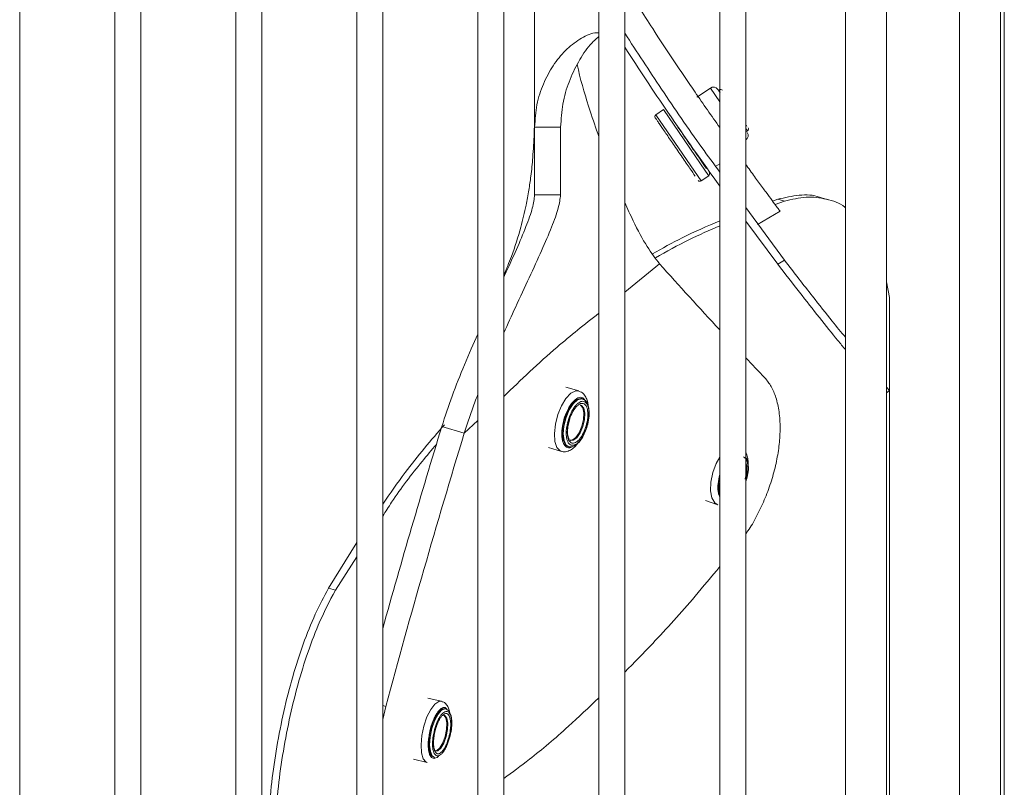
# Model space of a CAD drawing. Units: inches. Extents: x 0 to 65.6, y -13.2 to 75.3.
# Drawn here: x 10.1 to 14.8, y -4.3 to -0.6 of the extents above; entities that cross this region are included whole.
import ezdxf

# ---------------------------------------------------------------- set-up
doc = ezdxf.new("R2010")
doc.units = ezdxf.units.IN
doc.header["$MEASUREMENT"] = 0
doc.layers.add('Fan', color=7, linetype='Continuous')

# ---------------------------------------------------------------- blocks, each defined once
blk = doc.blocks.new('AirEye20')
at = {"color": 7, "linetype": 'Continuous', "lineweight": 15}
for p, q in [((12.8166, 12.2304), (12.8168, -12.2302)), ((12.9407, -12.2302), (12.9405, 12.2304)), ((12.2395, 12.1046), (12.2396, -12.1044)), ((12.3636, -12.1044), (12.3634, 12.1046)), ((14.7505, 12.0766), (14.7507, -12.0764)), ((11.6624, 11.9787), (11.6625, -11.9786)), ((11.7864, -11.9786), (11.7863, 11.9787)), ((11.0852, 11.8529), (11.0854, -11.8528)), ((11.2093, -11.8528), (11.2092, 11.8529)), ((10.5081, 11.7271), (10.5083, -11.7269)), ((10.6322, -11.7269), (10.632, 11.7271)), ((10.0551, -11.6011), (10.0549, 11.6012)), ((14.7333, -12.0224), (14.7332, 10.3791)), ((13.3938, 9.7948), (13.3939, -12.3561)), ((13.5178, -12.324), (13.5177, 9.5215)), ((14.537, 2.1221), (14.5371, -11.805)), ((13.9926, 1.659), (13.9927, -12.2838)), ((14.1889, -11.7874), (14.1888, 1.6592)), ((12.5107, -0.0743), (12.5107, -1.1509)), ((13.3487, -0.9644), (13.2848, -1.0082)), ((13.3918, -0.9725), (13.3875, -0.9754)), ((13.1251, -1.0674), (13.0889, -1.0922)), ((12.6347, -1.1509), (12.5107, -1.1509)), ((12.5107, -1.1509), (12.5107, -1.4732)), ((12.6347, -1.1509), (12.6347, -1.4732)), ((13.5217, -1.1714), (13.5259, -1.1685)), ((13.5177, -1.2116), (13.5179, -1.2116)), ((13.3047, -1.4075), (13.3409, -1.3827)), ((12.6347, -1.4732), (12.5107, -1.4732)), ((13.6453, -1.5034), (13.67, -1.4945)), ((13.67, -1.4945), (13.7025, -1.5038)), ((13.9108, -1.4968), (13.8782, -1.4874)), ((13.7025, -1.7852), (13.5177, -1.5337)), ((13.6576, -1.52), (13.7025, -1.5038)), ((13.5733, -1.6143), (13.6814, -1.5519)), ((13.67, -1.804), (13.5177, -1.5994)), ((13.67, -1.804), (13.7025, -1.7852)), ((14.1888, -1.8877), (14.2026, -1.9625)), ((14.2026, -1.9625), (14.2026, -6.0788)), ((12.7213, -2.4089), (12.6598, -2.3912)), ((14.2026, -2.4065), (14.1888, -2.3902)), ((14.1888, -2.4181), (14.2026, -2.4065)), ((12.7395, -2.4464), (12.7351, -2.4452)), ((12.0678, -2.5786), (12.1752, -2.6096)), ((12.6692, -2.6733), (12.6737, -2.6746)), ((12.6823, -2.6449), (12.6809, -2.6439)), ((12.5767, -2.6789), (12.6382, -2.6967)), ((13.3261, -2.9319), (13.3848, -2.952)), ((11.528, -3.3495), (11.6625, -3.1321)), ((11.5605, -3.3589), (11.6625, -3.1994)), ((11.528, -3.3495), (11.5605, -3.3589)), ((12.0655, -3.8884), (12.0015, -3.8736)), ((11.7864, -3.9751), (11.8004, -3.9131)), ((12.0867, -3.9251), (12.082, -3.924)), ((11.9334, -4.1652), (11.998, -4.1802)), ((12.0285, -4.1554), (12.0331, -4.1565))]:
    blk.add_line(p, q, dxfattribs=at)
at = {"color": 8, "linetype": 'Continuous', "lineweight": 15}
for p, q in [((13.3938, -1.0304), (13.3487, -0.9644)), ((13.3262, -1.3612), (13.1251, -1.0674)), ((13.29, -1.386), (13.0889, -1.0922)), ((13.5259, -1.1685), (13.5177, -1.1566)), ((13.5179, -1.2116), (13.5177, -1.2114)), ((13.3409, -1.3827), (13.3262, -1.3612)), ((13.372, -1.3383), (13.3938, -1.3257)), ((13.3047, -1.4075), (13.29, -1.386)), ((12.9406, -1.9377), (13.1067, -1.8029)), ((12.1752, -2.6096), (12.2396, -2.55)), ((13.5223, -2.7909), (13.515, -2.8276)), ((11.8004, -3.9131), (11.7864, -3.909))]:
    blk.add_line(p, q, dxfattribs=at)
at = {"color": 8, "linetype": 'Continuous', "lineweight": 15, "flags": 128}
for points in [[(12.6377, -2.6965), (12.6328, -2.6944), (12.617, -2.6779), (12.6075, -2.6492), (12.605, -2.611), (12.6098, -2.5671), (12.6215, -2.5218), (12.6389, -2.4796), (12.6603, -2.4445), (12.6836, -2.42), (12.7065, -2.4085), (12.7217, -2.409)], [(12.6737, -2.6746), (12.6619, -2.6669), (12.6512, -2.6455), (12.6472, -2.6139), (12.6504, -2.5759), (12.6604, -2.536), (12.6759, -2.499), (12.6952, -2.4695), (12.7158, -2.451), (12.7353, -2.4456), (12.7503, -2.453)], [(12.7309, -2.4762), (12.7342, -2.4775), (12.7451, -2.4908), (12.7502, -2.5147), (12.7487, -2.5455), (12.7408, -2.5787)], [(12.7408, -2.5787), (12.7276, -2.6091), (12.7113, -2.6321), (12.6942, -2.6442), (12.6823, -2.6449)], [(13.3847, -2.952), (13.3701, -2.9427), (13.3558, -2.9191), (13.3491, -2.8847), (13.3506, -2.8431), (13.3602, -2.7983), (13.377, -2.7546), (13.3938, -2.7244)], [(11.9974, -4.18), (11.9926, -4.1781), (11.9793, -4.1624), (11.9712, -4.1343), (11.969, -4.0963), (11.9729, -4.0523), (11.9826, -4.0066), (11.9972, -3.9635), (12.0151, -3.9274), (12.0346, -3.9017), (12.0539, -3.889), (12.0661, -3.8886)], [(12.0797, -3.9553), (12.0829, -3.9566), (12.0922, -3.9692), (12.0965, -3.9927), (12.0953, -4.0236), (12.0887, -4.0571)], [(12.0887, -4.0571), (12.0777, -4.0881), (12.064, -4.1119), (12.0497, -4.1249), (12.0401, -4.1263)]]:
    blk.add_lwpolyline(points, dxfattribs=at)
at = {"color": 7, "linetype": 'Continuous', "lineweight": 15, "flags": 128}
for points in [[(12.7351, -2.4452), (12.7308, -2.4444), (12.7113, -2.4497), (12.6907, -2.4682), (12.6715, -2.4977), (12.6559, -2.5347), (12.646, -2.5746), (12.6428, -2.6126), (12.6467, -2.6442), (12.6574, -2.6656), (12.6692, -2.6733)], [(12.7363, -2.5774), (12.7442, -2.5443), (12.7458, -2.5134), (12.7407, -2.4895), (12.7297, -2.4762), (12.7287, -2.4757)], [(12.6801, -2.6441), (12.6897, -2.6429), (12.7068, -2.6308), (12.7231, -2.6078), (12.7363, -2.5774)], [(12.082, -3.924), (12.0791, -3.9236), (12.0627, -3.93), (12.0453, -3.9496), (12.0292, -3.9801), (12.0162, -4.0177), (12.008, -4.058), (12.0054, -4.0962), (12.0088, -4.1275), (12.0178, -4.1482), (12.0285, -4.1554)], [(12.0331, -4.1565), (12.0225, -4.1493), (12.0135, -4.1285), (12.0101, -4.0972), (12.0126, -4.0591), (12.0209, -4.0188), (12.0339, -3.9811), (12.05, -3.9507), (12.0673, -3.9311), (12.0838, -3.9247), (12.0867, -3.9251)], [(12.084, -4.056), (12.0906, -4.0225), (12.0918, -3.9917), (12.0875, -3.9681), (12.0782, -3.9555), (12.078, -3.9554)], [(12.0378, -4.1256), (12.045, -4.1238), (12.0593, -4.1108), (12.073, -4.087), (12.084, -4.056)]]:
    blk.add_lwpolyline(points, dxfattribs=at)
at = {"color": 7, "linetype": 'Continuous', "lineweight": 15}
for centre, radius, start, end in [((13.3633, -0.9858), 0.0258, 34.3946, 124.3946), ((13.3976, -0.981), 0.0103, 34.3946, 124.3946), ((13.0947, -1.1008), 0.0103, 124.3946, 214.3946), ((13.5143, -1.1515), 0.0103, 34.3946, 70.2433), ((13.5201, -1.16), 0.0103, 304.3946, 34.3946), ((13.5033, -1.1903), 0.0258, 304.3946, 34.3946), ((13.2989, -1.399), 0.0103, 214.3946, 304.3946), ((13.3351, -1.3742), 0.0103, 304.3946, 34.3946), ((13.5392, -2.862), 0.1517, 163.2944, 196.7063)]:
    blk.add_arc(centre, radius, start, end, dxfattribs=at)
at = {"color": 8, "linetype": 'Continuous', "lineweight": 15}
blk.add_arc((13.5474, -2.8666), 0.1557, 170.6254, 189.3753, dxfattribs=at)
at = {"color": 7, "linetype": 'Continuous', "lineweight": 15}
for major_axis, ratio, start_param, end_param in [((16.1474, -9.4591), 0.302399, 3.897354, 3.928542), ((16.1474, -9.4591), 0.302399, 3.941581, 3.951036), ((8.8551, 24.0124), 0.580919, 1.669235, 1.708593), ((8.7887, 23.8323), 0.580919, 1.669662, 1.723344)]:
    blk.add_ellipse((26.8198, -5.3378), major_axis=major_axis, ratio=ratio, start_param=start_param, end_param=end_param, dxfattribs=at)
for points, knots in [([(13.3938, -1.153), (13.3544, -1.097), (13.2469, -0.9441), (13.0948, -0.716), (12.9848, -0.5412), (12.9406, -0.471)], [0, 0, 0, 0, 0.257151, 0.701502, 1, 1, 1, 1]), ([(12.8167, -0.7012), (12.8104, -0.7012), (12.7785, -0.7012), (12.7242, -0.7303), (12.6568, -0.782), (12.598, -0.8545), (12.5516, -0.9411), (12.5184, -1.0378), (12.5132, -1.1142), (12.5107, -1.1509)], [0, 0, 0, 0, 0.0398477, 0.2038567, 0.3733293, 0.5404825, 0.70355, 0.8579825, 1, 1, 1, 1]), ([(13.3938, -1.3649), (13.3651, -1.3261), (13.2699, -1.1976), (13.1192, -0.9757), (12.9988, -0.7919), (12.9406, -0.703)], [0, 0, 0, 0, 0.18238, 0.604492, 1, 1, 1, 1]), ([(12.8167, -0.7186), (12.8027, -0.7313), (12.7666, -0.7641), (12.718, -0.8375), (12.6735, -0.9317), (12.6419, -1.0347), (12.637, -1.1133), (12.6347, -1.1509)], [0, 0, 0, 0, 0.144758, 0.372012, 0.594685, 0.806026, 1, 1, 1, 1]), ([(13.3938, -1.432), (13.3105, -1.3154), (13.1558, -1.0987), (13.0085, -0.8738), (12.9406, -0.77)], [0, 0, 0, 0, 0.538638, 1, 1, 1, 1]), ([(12.8167, -1.1957), (12.8028, -1.1554), (12.767, -1.0518), (12.7323, -0.9363), (12.7154, -0.8612), (12.7135, -0.8527)], [0, 0, 0, 0, 0.361009, 0.927751, 1, 1, 1, 1]), ([(13.3953, -0.9869), (13.3941, -0.9851), (13.3902, -0.9794), (13.3867, -0.9742), (13.3843, -0.9708), (13.3848, -0.9714), (13.3848, -0.9716)], [0, 0, 0, 0, 0.167298, 0.536325, 0.905034, 1, 1, 1, 1]), ([(12.5107, -1.0416), (12.5104, -1.0882), (12.5097, -1.1721), (12.5033, -1.2857), (12.4943, -1.3762), (12.483, -1.4544), (12.4682, -1.5337), (12.4421, -1.6407), (12.4081, -1.7527), (12.3761, -1.8274), (12.3635, -1.8569)], [0, 0, 0, 0, 0.17343, 0.312153, 0.418361, 0.495551, 0.583088, 0.710683, 0.885961, 1, 1, 1, 1]), ([(13.3297, -1.348), (13.322, -1.3368), (13.3103, -1.3196), (13.2873, -1.2861), (13.2677, -1.2574), (13.2469, -1.227), (13.2201, -1.188), (13.1888, -1.1422), (13.1639, -1.1058), (13.1495, -1.0847), (13.1423, -1.0743), (13.1391, -1.0697), (13.1397, -1.0705), (13.1398, -1.0707)], [0, 0, 0, 0, 0.1439266, 0.2214047, 0.3005271, 0.3796495, 0.4571277, 0.6010543, 0.7449808, 0.822459, 0.9015814, 0.9807038, 1, 1, 1, 1]), ([(13.0866, -1.1072), (13.0865, -1.107), (13.0859, -1.1061), (13.0891, -1.1108), (13.0962, -1.1212), (13.1106, -1.1422), (13.1355, -1.1787), (13.1669, -1.2244), (13.1936, -1.2635), (13.2144, -1.2939), (13.234, -1.3225), (13.257, -1.3561), (13.2688, -1.3733), (13.2764, -1.3845)], [0, 0, 0, 0, 0.0192962, 0.0984186, 0.177541, 0.2550192, 0.3989457, 0.5428723, 0.6203505, 0.6994729, 0.7785953, 0.8560734, 1, 1, 1, 1]), ([(13.6814, -1.5519), (13.6805, -1.5508), (13.6788, -1.5485), (13.6654, -1.5304), (13.6441, -1.5019), (13.6154, -1.4631), (13.5797, -1.4143), (13.547, -1.3695), (13.5246, -1.3384), (13.5177, -1.3288)], [0, 0, 0, 0, 0.1548863, 0.3097747, 0.4646347, 0.6194992, 0.7749103, 0.9303251, 1, 1, 1, 1]), ([(12.6347, -1.4732), (12.6321, -1.4933), (12.6267, -1.5354), (12.5924, -1.6278), (12.545, -1.7386), (12.4859, -1.8671), (12.4246, -1.9976), (12.3822, -2.0911), (12.3635, -2.1321)], [0, 0, 0, 0, 0.1526011, 0.318945, 0.4953313, 0.6768467, 0.8581616, 1, 1, 1, 1]), ([(12.5107, -1.4732), (12.5083, -1.4934), (12.5031, -1.5356), (12.4706, -1.6248), (12.4248, -1.733), (12.3875, -1.8148), (12.3648, -1.8638), (12.3635, -1.8667)], [0, 0, 0, 0, 0.2220985, 0.4646047, 0.720993, 0.9834763, 1, 1, 1, 1]), ([(13.67, -1.4945), (13.7044, -1.4867), (13.7732, -1.4711), (13.8432, -1.4731), (13.8751, -1.4874), (13.8778, -1.4886)], [0, 0, 0, 0, 0.477991, 0.955982, 1, 1, 1, 1]), ([(13.7025, -1.5038), (13.7372, -1.4954), (13.8066, -1.4784), (13.9028, -1.4919), (13.9657, -1.5114), (13.9918, -1.5339), (13.9926, -1.5346)], [0, 0, 0, 0, 0.329991, 0.659982, 0.990032, 1, 1, 1, 1]), ([(13.1067, -1.8029), (13.0871, -1.7773), (13.0464, -1.724), (12.9881, -1.6167), (12.9538, -1.5394), (12.9406, -1.5099)], [0, 0, 0, 0, 0.364089, 0.75715, 1, 1, 1, 1]), ([(13.0727, -1.7553), (13.1198, -1.7288), (13.2246, -1.6698), (13.3338, -1.6235), (13.3938, -1.5981)], [0, 0, 0, 0, 0.449915, 1, 1, 1, 1]), ([(13.0865, -1.7746), (13.1396, -1.7445), (13.2399, -1.6877), (13.3445, -1.643), (13.3938, -1.6219)], [0, 0, 0, 0, 0.5287843, 1, 1, 1, 1]), ([(13.9926, -2.2118), (13.9808, -2.1974), (13.9442, -2.1527), (13.8702, -2.0605), (13.7739, -1.9389), (13.705, -1.8493), (13.67, -1.804)], [0, 0, 0, 0, 0.136367, 0.424447, 0.708162, 1, 1, 1, 1]), ([(13.9926, -2.1529), (13.9723, -2.1279), (13.9243, -2.0688), (13.8478, -1.9724), (13.7707, -1.8739), (13.7253, -1.8149), (13.7025, -1.7852)], [0, 0, 0, 0, 0.241204, 0.570311, 0.783853, 1, 1, 1, 1]), ([(12.2396, -2.137), (12.2395, -2.1372), (12.2191, -2.1821), (12.1773, -2.2796), (12.1173, -2.4275), (12.0838, -2.5295), (12.0678, -2.5786)], [0, 0, 0, 0, 0.001899, 0.361818, 0.693393, 1, 1, 1, 1]), ([(13.609, -2.3467), (13.6194, -2.3596), (13.6403, -2.3854), (13.6632, -2.4402), (13.6779, -2.5067), (13.683, -2.5823), (13.6784, -2.6624), (13.6655, -2.744), (13.6441, -2.827), (13.6155, -2.9093), (13.5797, -2.9877), (13.547, -3.0495), (13.5247, -3.0801), (13.5178, -3.0896)], [0, 0, 0, 0, 0.09442, 0.188836, 0.290404, 0.39197, 0.486145, 0.580322, 0.674482, 0.768644, 0.863139, 0.957636, 1, 1, 1, 1]), ([(12.2396, -2.4264), (12.2348, -2.4383), (12.2114, -2.4966), (12.1913, -2.5595), (12.1752, -2.6096)], [0, 0, 0, 0, 0.202921, 1, 1, 1, 1]), ([(12.7656, -2.4743), (12.7655, -2.4724), (12.7646, -2.4626), (12.7598, -2.447), (12.7501, -2.4285), (12.7371, -2.4145), (12.7259, -2.4115), (12.7216, -2.4103)], [0, 0, 0, 0, 0.05858, 0.311257, 0.571066, 0.8341, 1, 1, 1, 1]), ([(12.6734, -2.5407), (12.6782, -2.5281), (12.6857, -2.5086), (12.6989, -2.4875), (12.7097, -2.4741), (12.7209, -2.4644), (12.7348, -2.4572), (12.7504, -2.4581), (12.7618, -2.4716), (12.7675, -2.4892), (12.7698, -2.5061), (12.7699, -2.5253), (12.7672, -2.552), (12.7614, -2.5724), (12.7577, -2.5856)], [0, 0, 0, 0, 0.119721, 0.184829, 0.25, 0.315107, 0.380279, 0.5, 0.619721, 0.684829, 0.75, 0.815107, 0.880279, 1, 1, 1, 1]), ([(12.6737, -2.6746), (12.6781, -2.6753), (12.6868, -2.6766), (12.7037, -2.6706), (12.7222, -2.6554), (12.7402, -2.6295), (12.7544, -2.5995), (12.7653, -2.5653), (12.7708, -2.5325), (12.7707, -2.5032), (12.769, -2.4854), (12.7658, -2.4786), (12.7654, -2.4779)], [0, 0, 0, 0, 0.083681, 0.162047, 0.302219, 0.425388, 0.542033, 0.653294, 0.790489, 0.881595, 0.988072, 1, 1, 1, 1]), ([(12.7537, -2.5834), (12.7571, -2.5715), (12.7623, -2.553), (12.7647, -2.5289), (12.7647, -2.5115), (12.7626, -2.4962), (12.7574, -2.4803), (12.7471, -2.4681), (12.733, -2.4673), (12.7204, -2.4738), (12.7103, -2.4826), (12.7005, -2.4947), (12.6885, -2.5138), (12.6818, -2.5314), (12.6774, -2.5428)], [0, 0, 0, 0, 0.119721, 0.184825, 0.25, 0.315104, 0.380279, 0.5, 0.619721, 0.684825, 0.75, 0.815104, 0.880279, 1, 1, 1, 1]), ([(12.7654, -2.4779), (12.7628, -2.4709), (12.7568, -2.455), (12.7457, -2.4495), (12.7395, -2.4464)], [0, 0, 0, 0, 0.444767, 1, 1, 1, 1]), ([(11.7864, -2.9489), (11.8216, -2.898), (11.9147, -2.7634), (12.017, -2.6439), (12.0805, -2.5696)], [0, 0, 0, 0, 0.378351, 1, 1, 1, 1]), ([(12.7577, -2.5856), (12.7529, -2.5982), (12.7454, -2.6176), (12.7322, -2.6387), (12.7213, -2.6521), (12.7102, -2.6619), (12.6963, -2.669), (12.6807, -2.6682), (12.6693, -2.6547), (12.6635, -2.6371), (12.6613, -2.6202), (12.6612, -2.601), (12.6639, -2.5743), (12.6696, -2.5539), (12.6734, -2.5407)], [0, 0, 0, 0, 0.119721, 0.184829, 0.25, 0.315107, 0.380279, 0.5, 0.619721, 0.684829, 0.75, 0.815107, 0.880279, 1, 1, 1, 1]), ([(12.6774, -2.5428), (12.674, -2.5548), (12.6688, -2.5732), (12.6664, -2.5974), (12.6664, -2.6147), (12.6685, -2.63), (12.6737, -2.6459), (12.684, -2.6582), (12.6981, -2.6589), (12.7107, -2.6525), (12.7208, -2.6436), (12.7306, -2.6315), (12.7426, -2.6124), (12.7493, -2.5948), (12.7537, -2.5834)], [0, 0, 0, 0, 0.1197215, 0.1848253, 0.25, 0.3151038, 0.3802785, 0.5, 0.6197215, 0.6848253, 0.75, 0.8151038, 0.8802785, 1, 1, 1, 1]), ([(12.6759, -2.6401), (12.6743, -2.6375), (12.6713, -2.6324), (12.6686, -2.6203), (12.6673, -2.6036), (12.6687, -2.581), (12.6731, -2.5582), (12.6777, -2.5456), (12.6791, -2.5415)], [0, 0, 0, 0, 0.171239, 0.325008, 0.460116, 0.685603, 0.898228, 1, 1, 1, 1]), ([(11.7864, -3.0055), (11.8003, -2.9834), (11.8588, -2.8904), (11.9455, -2.7784), (12.0193, -2.6906), (12.042, -2.6635)], [0, 0, 0, 0, 0.177371, 0.746144, 1, 1, 1, 1]), ([(12.6377, -2.6952), (12.6407, -2.6964), (12.6511, -2.7007), (12.6708, -2.6966), (12.6916, -2.6849), (12.7063, -2.6716), (12.7137, -2.6612), (12.7155, -2.6587)], [0, 0, 0, 0, 0.106684, 0.379031, 0.641997, 0.914458, 1, 1, 1, 1]), ([(13.5289, -2.7567), (13.529, -2.7559), (13.5294, -2.7467), (13.5268, -2.7303), (13.5233, -2.7131), (13.5187, -2.7053), (13.5178, -2.7037)], [0, 0, 0, 0, 0.0367604, 0.4524707, 0.888871, 1, 1, 1, 1]), ([(13.5152, -2.8299), (13.5181, -2.818), (13.5225, -2.7996), (13.523, -2.7769), (13.5216, -2.7617), (13.5189, -2.7539), (13.5178, -2.7505)], [0, 0, 0, 0, 0.395233, 0.610158, 0.825318, 1, 1, 1, 1]), ([(13.5178, -2.842), (13.5209, -2.832), (13.5279, -2.8098), (13.531, -2.7798), (13.5292, -2.7543), (13.5255, -2.737), (13.5205, -2.7295), (13.5188, -2.7269)], [0, 0, 0, 0, 0.2328301, 0.5140862, 0.6909027, 0.8923912, 1, 1, 1, 1]), ([(13.3938, -3.2463), (13.3544, -3.2939), (13.2469, -3.4238), (13.0948, -3.5929), (12.9848, -3.7045), (12.9406, -3.7493)], [0, 0, 0, 0, 0.2571507, 0.7015022, 1, 1, 1, 1]), ([(11.2375, -4.5947), (11.2385, -4.5436), (11.2405, -4.4414), (11.2557, -4.2753), (11.28, -4.1056), (11.3135, -3.9356), (11.3557, -3.7703), (11.4061, -3.6139), (11.4636, -3.4699), (11.5066, -3.3896), (11.528, -3.3495)], [0, 0, 0, 0, 0.124113, 0.24823, 0.372293, 0.496365, 0.621466, 0.746574, 0.873287, 1, 1, 1, 1]), ([(11.2725, -4.5001), (11.2757, -4.4463), (11.2822, -4.3388), (11.304, -4.1686), (11.3347, -3.998), (11.3742, -3.8302), (11.4223, -3.6709), (11.4832, -3.5062), (11.5325, -3.4123), (11.5605, -3.3589)], [0, 0, 0, 0, 0.1360139, 0.2720347, 0.4079827, 0.5439396, 0.6812252, 0.8185153, 1, 1, 1, 1]), ([(12.1064, -3.9429), (12.1052, -3.9372), (12.1025, -3.9246), (12.0946, -3.9087), (12.0827, -3.8945), (12.0713, -3.8911), (12.0664, -3.8895)], [0, 0, 0, 0, 0.227073, 0.506249, 0.785349, 1, 1, 1, 1]), ([(12.8167, -3.872), (12.7682, -3.9183), (12.6551, -4.0262), (12.5034, -4.1545), (12.4042, -4.2269), (12.3635, -4.2565)], [0, 0, 0, 0, 0.307519, 0.716248, 1, 1, 1, 1]), ([(12.0915, -3.9271), (12.0912, -3.9269), (12.0864, -3.9232), (12.0734, -3.9243), (12.0594, -3.9321), (12.0471, -3.9453), (12.0369, -3.9609), (12.0282, -3.9783), (12.0191, -4.0005), (12.0143, -4.0186), (12.0114, -4.0296)], [0, 0, 0, 0, 0.013189, 0.171878, 0.32412, 0.46794, 0.597074, 0.703672, 0.821243, 1, 1, 1, 1]), ([(12.0337, -4.0229), (12.0377, -4.0101), (12.044, -3.9903), (12.055, -3.9685), (12.0641, -3.9546), (12.0735, -3.9442), (12.0852, -3.9364), (12.0984, -3.9364), (12.108, -3.9492), (12.1129, -3.9665), (12.1148, -3.9832), (12.1149, -4.0023), (12.1127, -4.0291), (12.108, -4.0497), (12.1049, -4.0631)], [0, 0, 0, 0, 0.119721, 0.184829, 0.25, 0.315107, 0.380279, 0.5, 0.619721, 0.684829, 0.75, 0.815107, 0.880279, 1, 1, 1, 1]), ([(12.1084, -4.052), (12.1109, -4.0391), (12.1144, -4.0212), (12.1159, -3.997), (12.1157, -3.9789), (12.1134, -3.9608), (12.1088, -3.9459), (12.1023, -3.9337), (12.095, -3.9293), (12.0915, -3.9271)], [0, 0, 0, 0, 0.230471, 0.318429, 0.459089, 0.594859, 0.732593, 0.870925, 1, 1, 1, 1]), ([(12.1015, -4.0612), (12.1043, -4.0491), (12.1086, -4.0304), (12.1106, -4.0062), (12.1105, -3.9889), (12.1087, -3.9738), (12.1043, -3.9582), (12.0956, -3.9465), (12.0837, -3.9465), (12.0731, -3.9536), (12.0646, -3.963), (12.0564, -3.9756), (12.0464, -3.9953), (12.0407, -4.0132), (12.0371, -4.0248)], [0, 0, 0, 0, 0.119721, 0.184825, 0.25, 0.315104, 0.380279, 0.5, 0.619721, 0.684825, 0.75, 0.815104, 0.880279, 1, 1, 1, 1]), ([(12.1049, -4.0631), (12.1008, -4.0759), (12.0946, -4.0957), (12.0835, -4.1175), (12.0744, -4.1314), (12.065, -4.1417), (12.0533, -4.1496), (12.0402, -4.1496), (12.0306, -4.1367), (12.0257, -4.1195), (12.0237, -4.1028), (12.0236, -4.0836), (12.0258, -4.0569), (12.0306, -4.0362), (12.0337, -4.0229)], [0, 0, 0, 0, 0.119721, 0.184829, 0.25, 0.315107, 0.380279, 0.5, 0.619721, 0.684829, 0.75, 0.815107, 0.880279, 1, 1, 1, 1]), ([(12.0371, -4.0248), (12.0343, -4.0369), (12.03, -4.0555), (12.028, -4.0798), (12.0281, -4.0971), (12.0298, -4.1122), (12.0342, -4.1278), (12.043, -4.1395), (12.0548, -4.1395), (12.0654, -4.1323), (12.0739, -4.123), (12.0822, -4.1104), (12.0922, -4.0907), (12.0978, -4.0728), (12.1015, -4.0612)], [0, 0, 0, 0, 0.1197215, 0.1848253, 0.25, 0.3151038, 0.3802785, 0.5, 0.6197215, 0.6848253, 0.75, 0.8151038, 0.8802785, 1, 1, 1, 1]), ([(12.0353, -4.1223), (12.034, -4.1198), (12.0317, -4.1149), (12.0296, -4.1029), (12.0285, -4.0863), (12.0296, -4.0635), (12.0333, -4.0404), (12.0371, -4.0275), (12.0383, -4.0234)], [0, 0, 0, 0, 0.173407, 0.328205, 0.463605, 0.687819, 0.898955, 1, 1, 1, 1]), ([(12.0383, -4.0234), (12.0394, -4.019), (12.0406, -4.0138), (12.0424, -4.0096), (12.0426, -4.009)], [0, 0, 0, 0, 0.8519917, 1, 1, 1, 1])]:
    blk.add_open_spline(points, degree=3, knots=knots, dxfattribs=at)
at = {"color": 8, "linetype": 'Continuous', "lineweight": 15}
for points, knots in [([(12.3635, -2.4353), (12.4458, -2.356), (12.5862, -2.2206), (12.7492, -2.0917), (12.8167, -2.0383)], [0, 0, 0, 0, 0.585787, 1, 1, 1, 1]), ([(12.6539, -2.5336), (12.6595, -2.5192), (12.668, -2.497), (12.6831, -2.4729), (12.6955, -2.4576), (12.7082, -2.4464), (12.7241, -2.4384), (12.7412, -2.4382), (12.7496, -2.4508), (12.7534, -2.4565)], [0, 0, 0, 0, 0.2001262, 0.3089659, 0.4178995, 0.5267392, 0.6356729, 0.835799, 1, 1, 1, 1]), ([(12.6895, -2.6747), (12.6876, -2.6758), (12.678, -2.6811), (12.6623, -2.6789), (12.6492, -2.6639), (12.6427, -2.6438), (12.6401, -2.6244), (12.64, -2.6025), (12.6431, -2.572), (12.6497, -2.5487), (12.6539, -2.5336)], [0, 0, 0, 0, 0.046947, 0.231064, 0.41518, 0.515313, 0.615532, 0.715665, 0.815884, 1, 1, 1, 1]), ([(13.5063, -2.7232), (13.5096, -2.7247), (13.5162, -2.7276), (13.5225, -2.7397), (13.527, -2.7544), (13.5289, -2.772), (13.5283, -2.7973), (13.5234, -2.8176), (13.5203, -2.8307)], [0, 0, 0, 0, 0.144574, 0.291031, 0.437632, 0.584089, 0.73069, 1, 1, 1, 1]), ([(13.3938, -2.9145), (13.3932, -2.9134), (13.3899, -2.9082), (13.3865, -2.8947), (13.3842, -2.8748), (13.3849, -2.8459), (13.3905, -2.8227), (13.3941, -2.8077)], [0, 0, 0, 0, 0.050231, 0.246615, 0.442831, 0.639215, 1, 1, 1, 1]), ([(12.0145, -4.0168), (12.0192, -4.0021), (12.0263, -3.9795), (12.0389, -3.9546), (12.0493, -3.9387), (12.0601, -3.9268), (12.0733, -3.9182), (12.0859, -3.9163), (12.0918, -3.9257), (12.0937, -3.9287)], [0, 0, 0, 0, 0.215132, 0.332132, 0.449233, 0.566234, 0.683335, 0.898467, 1, 1, 1, 1]), ([(12.0546, -4.1472), (12.0532, -4.1488), (12.0483, -4.1545), (12.037, -4.1613), (12.022, -4.1617), (12.011, -4.1469), (12.0054, -4.1272), (12.0032, -4.1081), (12.0031, -4.0862), (12.0056, -4.0556), (12.011, -4.032), (12.0145, -4.0168)], [0, 0, 0, 0, 0.036313, 0.1280081, 0.2964647, 0.4649212, 0.5565373, 0.6482323, 0.7398484, 0.8315434, 1, 1, 1, 1])]:
    blk.add_open_spline(points, degree=3, knots=knots, dxfattribs=at)

msp = doc.modelspace()

# ---------------------------------------------------------------- block references
at = {"layer": 'Fan'}
msp.add_blockref('AirEye20', (0, 0), dxfattribs=at)

doc.saveas('drawing.dxf')
